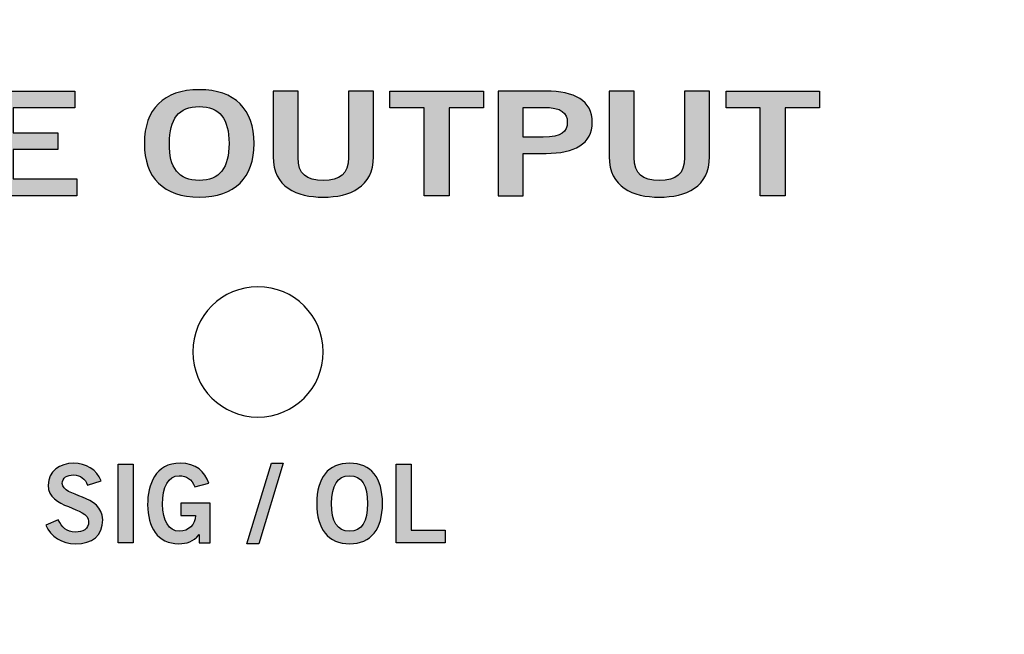
# Model space of a CAD drawing. Extents: x -6.28 to -1.72, y -9.3 to -4.7.
# Drawn here: x -3.28 to -2.52, y -7.72 to -7.25 of the extents above; entities that cross this region are included whole.
import ezdxf

# ---------------------------------------------------------------- set-up
doc = ezdxf.new("R2010")
doc.units = 0
doc.header["$MEASUREMENT"] = 0
for name, color, linetype in [('425_TEXT', 7, 'CONTINUOUS'), ('ADHESIVE', 7, 'CONTINUOUS'), ('BLACK_TEXT', 7, 'CONTINUOUS'), ('DECORA', 7, 'CONTINUOUS'), ('TRANSPARENT', 7, 'CONTINUOUS'), ('WHITE_LEXAN', 7, 'CONTINUOUS')]:
    doc.layers.add(name, color=color, linetype=linetype)

# ---------------------------------------------------------------- blocks, each defined once
blk = doc.blocks.new('BLOCK_2')
at = {"layer": 'DECORA', "color": 7}
for points, knots in [([(-1.79501, -4.69544), (-1.79501, -4.69544), (-3.60702, -4.69544), (-3.60702, -4.69544), (-3.60702, -4.69544), (-4.39302, -4.69544), (-4.39302, -4.69544), (-4.39302, -4.69544), (-6.20502, -4.69544), (-6.20502, -4.69544), (-6.24682, -4.69544), (-6.281, -4.72964), (-6.281, -4.77145), (-6.281, -4.77145), (-6.281, -9.22849), (-6.281, -9.22849), (-6.281, -9.2703), (-6.24682, -9.30449), (-6.20502, -9.30449), (-6.20502, -9.30449), (-4.39302, -9.30449), (-4.39302, -9.30449), (-4.39302, -9.30449), (-3.60702, -9.30449), (-3.60702, -9.30449), (-3.60702, -9.30449), (-1.79501, -9.30449), (-1.79501, -9.30449), (-1.75321, -9.30449), (-1.719, -9.2703), (-1.719, -9.22849), (-1.719, -9.22849), (-1.719, -4.77145), (-1.719, -4.77145), (-1.719, -4.72964), (-1.75321, -4.69544), (-1.79501, -4.69544)], [0, 0, 0, 0, 1, 1, 1, 2, 2, 2, 3, 3, 3, 4, 4, 4, 5, 5, 5, 6, 6, 6, 7, 7, 7, 8, 8, 8, 9, 9, 9, 10, 10, 10, 11, 11, 11, 12, 12, 12, 12]), ([(-2.439, -8.222), (-2.439, -8.27316), (-2.48086, -8.315), (-2.53202, -8.315), (-2.53202, -8.315), (-3.65602, -8.315), (-3.65602, -8.315), (-3.70715, -8.315), (-3.74901, -8.27316), (-3.74901, -8.222), (-3.74901, -8.222), (-3.74901, -5.77793), (-3.74901, -5.77793), (-3.74901, -5.72678), (-3.70715, -5.68494), (-3.65602, -5.68494), (-3.65602, -5.68494), (-2.53202, -5.68494), (-2.53202, -5.68494), (-2.48086, -5.68494), (-2.439, -5.72678), (-2.439, -5.77793), (-2.439, -5.77793), (-2.439, -8.222), (-2.439, -8.222)], [0, 0, 0, 0, 1, 1, 1, 2, 2, 2, 3, 3, 3, 4, 4, 4, 5, 5, 5, 6, 6, 6, 7, 7, 7, 8, 8, 8, 8])]:
    blk.add_open_spline(points, degree=3, knots=knots, dxfattribs=at)
blk = doc.blocks.new('BLOCK_4')
at = {"layer": 'WHITE_LEXAN', "color": 7}
blk.add_open_spline([(-2.47401, -5.78992), (-2.47401, -5.78992), (-2.47401, -8.20993), (-2.47401, -8.20993), (-2.47401, -8.24845), (-2.50551, -8.27994), (-2.544, -8.27994), (-2.544, -8.27994), (-3.64402, -8.27994), (-3.64402, -8.27994), (-3.68251, -8.27994), (-3.71401, -8.24845), (-3.71401, -8.20993), (-3.71401, -8.20993), (-3.71401, -5.78992), (-3.71401, -5.78992), (-3.71401, -5.75143), (-3.68251, -5.71992), (-3.64402, -5.71992), (-3.64402, -5.71992), (-2.544, -5.71992), (-2.544, -5.71992), (-2.50551, -5.71992), (-2.47401, -5.75143), (-2.47401, -5.78992)], degree=3, knots=[0, 0, 0, 0, 1, 1, 1, 2, 2, 2, 3, 3, 3, 4, 4, 4, 5, 5, 5, 6, 6, 6, 7, 7, 7, 8, 8, 8, 8], dxfattribs=at)
blk = doc.blocks.new('BLOCK_6')
at = {"layer": 'BLACK_TEXT'}
h = blk.add_hatch(color=7, dxfattribs=at)
h.dxf.hatch_style = 2
h.paths.add_polyline_path([(-3.30084, -7.38506), (-3.30084, -7.30488), (-3.23449, -7.30488), (-3.23449, -7.31777), (-3.28168, -7.31777), (-3.28168, -7.33686), (-3.24739, -7.33686), (-3.24739, -7.34975), (-3.28168, -7.34975), (-3.28168, -7.37217), (-3.23295, -7.37217), (-3.23295, -7.38506)])
h = blk.add_hatch(color=7, dxfattribs=at)
h.dxf.hatch_style = 2
edge = h.paths.add_edge_path()
edge.add_spline(control_points=[(-3.13905, -7.38617), (-3.16639, -7.38617), (-3.18111, -7.37118), (-3.18111, -7.34498), (-3.18111, -7.31876), (-3.16639, -7.30377), (-3.13905, -7.30377), (-3.1117, -7.30377), (-3.09699, -7.31876), (-3.09699, -7.34498), (-3.09699, -7.37118), (-3.1117, -7.38617), (-3.13905, -7.38617)], knot_values=[0, 0, 0, 0, 1, 1, 1, 2, 2, 2, 3, 3, 3, 4, 4, 4, 4], degree=3, periodic=1)
edge = h.paths.add_edge_path()
edge.add_spline(control_points=[(-3.13905, -7.31666), (-3.15473, -7.31666), (-3.16195, -7.3262), (-3.16195, -7.34498), (-3.16223, -7.36373), (-3.15487, -7.37328), (-3.13905, -7.37328), (-3.12336, -7.37328), (-3.11615, -7.36373), (-3.11615, -7.34498), (-3.11615, -7.3262), (-3.12336, -7.31666), (-3.13905, -7.31666)], knot_values=[0, 0, 0, 0, 1, 1, 1, 2, 2, 2, 3, 3, 3, 4, 4, 4, 4], degree=3, periodic=1)
h = blk.add_hatch(color=7, dxfattribs=at)
h.dxf.hatch_style = 2
edge = h.paths.add_edge_path()
edge.add_spline(control_points=[(-3.02467, -7.30488), (-3.02467, -7.30488), (-3.00552, -7.30488), (-3.00552, -7.30488), (-3.00552, -7.30488), (-3.00552, -7.35507), (-3.00552, -7.35507), (-3.00552, -7.3785), (-3.02356, -7.38617), (-3.04397, -7.38617), (-3.06437, -7.38617), (-3.08242, -7.3785), (-3.08242, -7.35507), (-3.08242, -7.35507), (-3.08242, -7.30488), (-3.08242, -7.30488), (-3.08242, -7.30488), (-3.06326, -7.30488), (-3.06326, -7.30488), (-3.06326, -7.30488), (-3.06326, -7.35574), (-3.06326, -7.35574), (-3.06326, -7.36874), (-3.05687, -7.37328), (-3.04397, -7.37328), (-3.03106, -7.37328), (-3.02467, -7.36874), (-3.02467, -7.35574), (-3.02467, -7.35574), (-3.02467, -7.30488), (-3.02467, -7.30488)], knot_values=[0, 0, 0, 0, 1, 1, 1, 2, 2, 2, 3, 3, 3, 4, 4, 4, 5, 5, 5, 6, 6, 6, 7, 7, 7, 8, 8, 8, 9, 9, 9, 10, 10, 10, 10], degree=3, periodic=1)
h = blk.add_hatch(color=7, dxfattribs=at)
h.dxf.hatch_style = 2
h.paths.add_polyline_path([(-2.92123, -7.30477), (-2.92123, -7.31765), (-2.94746, -7.31765), (-2.94746, -7.38506), (-2.96662, -7.38506), (-2.96662, -7.31765), (-2.99286, -7.31765), (-2.99286, -7.30477)])
h = blk.add_hatch(color=7, dxfattribs=at)
h.dxf.hatch_style = 2
edge = h.paths.add_edge_path()
edge.add_spline(control_points=[(-2.90979, -7.38506), (-2.90979, -7.38506), (-2.90979, -7.30488), (-2.90979, -7.30488), (-2.90979, -7.30488), (-2.87314, -7.30488), (-2.87314, -7.30488), (-2.8515, -7.30488), (-2.83774, -7.3121), (-2.83774, -7.32875), (-2.83774, -7.34541), (-2.8515, -7.35263), (-2.87314, -7.35263), (-2.87314, -7.35263), (-2.89063, -7.35263), (-2.89063, -7.35263), (-2.89063, -7.35263), (-2.89063, -7.38506), (-2.89063, -7.38506), (-2.89063, -7.38506), (-2.90979, -7.38506), (-2.90979, -7.38506)], knot_values=[0, 0, 0, 0, 1, 1, 1, 2, 2, 2, 3, 3, 3, 4, 4, 4, 5, 5, 5, 6, 6, 6, 7, 7, 7, 7], degree=3, periodic=1)
edge = h.paths.add_edge_path()
edge.add_spline(control_points=[(-2.89063, -7.34019), (-2.89063, -7.34019), (-2.87537, -7.34019), (-2.87537, -7.34019), (-2.86094, -7.34019), (-2.85691, -7.33586), (-2.85691, -7.32875), (-2.85691, -7.32165), (-2.86094, -7.31731), (-2.87537, -7.31731), (-2.87537, -7.31731), (-2.89063, -7.31731), (-2.89063, -7.31731), (-2.89063, -7.31731), (-2.89063, -7.34019), (-2.89063, -7.34019)], knot_values=[0, 0, 0, 0, 1, 1, 1, 2, 2, 2, 3, 3, 3, 4, 4, 4, 5, 5, 5, 5], degree=3, periodic=1)
h = blk.add_hatch(color=7, dxfattribs=at)
h.dxf.hatch_style = 2
edge = h.paths.add_edge_path()
edge.add_spline(control_points=[(-2.76706, -7.30488), (-2.76706, -7.30488), (-2.7479, -7.30488), (-2.7479, -7.30488), (-2.7479, -7.30488), (-2.7479, -7.35507), (-2.7479, -7.35507), (-2.7479, -7.3785), (-2.76595, -7.38617), (-2.78635, -7.38617), (-2.80676, -7.38617), (-2.8248, -7.3785), (-2.8248, -7.35507), (-2.8248, -7.35507), (-2.8248, -7.30488), (-2.8248, -7.30488), (-2.8248, -7.30488), (-2.80565, -7.30488), (-2.80565, -7.30488), (-2.80565, -7.30488), (-2.80565, -7.35574), (-2.80565, -7.35574), (-2.80565, -7.36874), (-2.79926, -7.37328), (-2.78635, -7.37328), (-2.77345, -7.37328), (-2.76706, -7.36874), (-2.76706, -7.35574), (-2.76706, -7.35574), (-2.76706, -7.30488), (-2.76706, -7.30488)], knot_values=[0, 0, 0, 0, 1, 1, 1, 2, 2, 2, 3, 3, 3, 4, 4, 4, 5, 5, 5, 6, 6, 6, 7, 7, 7, 8, 8, 8, 9, 9, 9, 10, 10, 10, 10], degree=3, periodic=1)
h = blk.add_hatch(color=7, dxfattribs=at)
h.dxf.hatch_style = 2
h.paths.add_polyline_path([(-2.66362, -7.30477), (-2.66362, -7.31765), (-2.68986, -7.31765), (-2.68986, -7.38506), (-2.70901, -7.38506), (-2.70901, -7.31765), (-2.73524, -7.31765), (-2.73524, -7.30477)])
for points in [[(-3.30084, -7.38506), (-3.30084, -7.30488), (-3.23449, -7.30488), (-3.23449, -7.31777), (-3.28168, -7.31777), (-3.28168, -7.33686), (-3.24739, -7.33686), (-3.24739, -7.34975), (-3.28168, -7.34975), (-3.28168, -7.37217), (-3.23295, -7.37217), (-3.23295, -7.38506), (-3.30084, -7.38506)], [(-2.92123, -7.30477), (-2.92123, -7.31765), (-2.94746, -7.31765), (-2.94746, -7.38506), (-2.96662, -7.38506), (-2.96662, -7.31765), (-2.99286, -7.31765), (-2.99286, -7.30477), (-2.92123, -7.30477)], [(-2.66362, -7.30477), (-2.66362, -7.31765), (-2.68986, -7.31765), (-2.68986, -7.38506), (-2.70901, -7.38506), (-2.70901, -7.31765), (-2.73524, -7.31765), (-2.73524, -7.30477), (-2.66362, -7.30477)]]:
    blk.add_lwpolyline(points, dxfattribs=at)
for points, knots in [([(-3.13905, -7.38617), (-3.16639, -7.38617), (-3.18111, -7.37118), (-3.18111, -7.34498), (-3.18111, -7.31876), (-3.16639, -7.30377), (-3.13905, -7.30377), (-3.1117, -7.30377), (-3.09699, -7.31876), (-3.09699, -7.34498), (-3.09699, -7.37118), (-3.1117, -7.38617), (-3.13905, -7.38617)], [0, 0, 0, 0, 1, 1, 1, 2, 2, 2, 3, 3, 3, 4, 4, 4, 4]), ([(-3.02467, -7.30488), (-3.02467, -7.30488), (-3.00552, -7.30488), (-3.00552, -7.30488), (-3.00552, -7.30488), (-3.00552, -7.35507), (-3.00552, -7.35507), (-3.00552, -7.3785), (-3.02356, -7.38617), (-3.04397, -7.38617), (-3.06437, -7.38617), (-3.08242, -7.3785), (-3.08242, -7.35507), (-3.08242, -7.35507), (-3.08242, -7.30488), (-3.08242, -7.30488), (-3.08242, -7.30488), (-3.06326, -7.30488), (-3.06326, -7.30488), (-3.06326, -7.30488), (-3.06326, -7.35574), (-3.06326, -7.35574), (-3.06326, -7.36874), (-3.05687, -7.37328), (-3.04397, -7.37328), (-3.03106, -7.37328), (-3.02467, -7.36874), (-3.02467, -7.35574), (-3.02467, -7.35574), (-3.02467, -7.30488), (-3.02467, -7.30488)], [0, 0, 0, 0, 1, 1, 1, 2, 2, 2, 3, 3, 3, 4, 4, 4, 5, 5, 5, 6, 6, 6, 7, 7, 7, 8, 8, 8, 9, 9, 9, 10, 10, 10, 10]), ([(-2.90979, -7.38506), (-2.90979, -7.38506), (-2.90979, -7.30488), (-2.90979, -7.30488), (-2.90979, -7.30488), (-2.87314, -7.30488), (-2.87314, -7.30488), (-2.8515, -7.30488), (-2.83774, -7.3121), (-2.83774, -7.32875), (-2.83774, -7.34541), (-2.8515, -7.35263), (-2.87314, -7.35263), (-2.87314, -7.35263), (-2.89063, -7.35263), (-2.89063, -7.35263), (-2.89063, -7.35263), (-2.89063, -7.38506), (-2.89063, -7.38506), (-2.89063, -7.38506), (-2.90979, -7.38506), (-2.90979, -7.38506)], [0, 0, 0, 0, 1, 1, 1, 2, 2, 2, 3, 3, 3, 4, 4, 4, 5, 5, 5, 6, 6, 6, 7, 7, 7, 7]), ([(-2.76706, -7.30488), (-2.76706, -7.30488), (-2.7479, -7.30488), (-2.7479, -7.30488), (-2.7479, -7.30488), (-2.7479, -7.35507), (-2.7479, -7.35507), (-2.7479, -7.3785), (-2.76595, -7.38617), (-2.78635, -7.38617), (-2.80676, -7.38617), (-2.8248, -7.3785), (-2.8248, -7.35507), (-2.8248, -7.35507), (-2.8248, -7.30488), (-2.8248, -7.30488), (-2.8248, -7.30488), (-2.80565, -7.30488), (-2.80565, -7.30488), (-2.80565, -7.30488), (-2.80565, -7.35574), (-2.80565, -7.35574), (-2.80565, -7.36874), (-2.79926, -7.37328), (-2.78635, -7.37328), (-2.77345, -7.37328), (-2.76706, -7.36874), (-2.76706, -7.35574), (-2.76706, -7.35574), (-2.76706, -7.30488), (-2.76706, -7.30488)], [0, 0, 0, 0, 1, 1, 1, 2, 2, 2, 3, 3, 3, 4, 4, 4, 5, 5, 5, 6, 6, 6, 7, 7, 7, 8, 8, 8, 9, 9, 9, 10, 10, 10, 10]), ([(-3.13905, -7.31666), (-3.15473, -7.31666), (-3.16195, -7.3262), (-3.16195, -7.34498), (-3.16223, -7.36373), (-3.15487, -7.37328), (-3.13905, -7.37328), (-3.12336, -7.37328), (-3.11615, -7.36373), (-3.11615, -7.34498), (-3.11615, -7.3262), (-3.12336, -7.31666), (-3.13905, -7.31666)], [0, 0, 0, 0, 1, 1, 1, 2, 2, 2, 3, 3, 3, 4, 4, 4, 4]), ([(-2.89063, -7.34019), (-2.89063, -7.34019), (-2.87537, -7.34019), (-2.87537, -7.34019), (-2.86094, -7.34019), (-2.85691, -7.33586), (-2.85691, -7.32875), (-2.85691, -7.32165), (-2.86094, -7.31731), (-2.87537, -7.31731), (-2.87537, -7.31731), (-2.89063, -7.31731), (-2.89063, -7.31731), (-2.89063, -7.31731), (-2.89063, -7.34019), (-2.89063, -7.34019)], [0, 0, 0, 0, 1, 1, 1, 2, 2, 2, 3, 3, 3, 4, 4, 4, 5, 5, 5, 5])]:
    blk.add_open_spline(points, degree=3, knots=knots, dxfattribs=at)
blk = doc.blocks.new('BLOCK_10')
at = {"layer": '425_TEXT'}
h = blk.add_hatch(color=7, dxfattribs=at)
h.dxf.hatch_style = 2
edge = h.paths.add_edge_path()
edge.add_spline(control_points=[(-3.22467, -7.60713), (-3.22642, -7.60246), (-3.23, -7.5993), (-3.23541, -7.5993), (-3.24041, -7.5993), (-3.24399, -7.6013), (-3.24399, -7.60596), (-3.24399, -7.6163), (-3.21301, -7.61413), (-3.21301, -7.63362), (-3.21301, -7.64595), (-3.22075, -7.6521), (-3.23408, -7.6521), (-3.24391, -7.6521), (-3.25315, -7.64661), (-3.25657, -7.63786), (-3.25657, -7.63786), (-3.24707, -7.63371), (-3.24707, -7.63371), (-3.24433, -7.63937), (-3.24074, -7.64311), (-3.234, -7.64311), (-3.22825, -7.64311), (-3.22383, -7.64096), (-3.22383, -7.63512), (-3.22383, -7.6233), (-3.25482, -7.62563), (-3.25482, -7.60713), (-3.25482, -7.59639), (-3.24582, -7.59031), (-3.23541, -7.59031), (-3.22575, -7.59031), (-3.21776, -7.59514), (-3.21417, -7.60389), (-3.21417, -7.60389), (-3.22467, -7.60713), (-3.22467, -7.60713)], knot_values=[0, 0, 0, 0, 1, 1, 1, 2, 2, 2, 3, 3, 3, 4, 4, 4, 5, 5, 5, 6, 6, 6, 7, 7, 7, 8, 8, 8, 9, 9, 9, 10, 10, 10, 11, 11, 11, 12, 12, 12, 12], degree=3, periodic=1)
h = blk.add_hatch(color=7, dxfattribs=at)
h.dxf.hatch_style = 2
h.paths.add_polyline_path([(-3.20115, -7.65128), (-3.20115, -7.59115), (-3.18966, -7.59115), (-3.18966, -7.65128)])
h = blk.add_hatch(color=7, dxfattribs=at)
h.dxf.hatch_style = 2
edge = h.paths.add_edge_path()
edge.add_spline(control_points=[(-3.14237, -7.60846), (-3.14512, -7.60246), (-3.14845, -7.59997), (-3.15445, -7.59997), (-3.16295, -7.59997), (-3.16711, -7.60846), (-3.16711, -7.62179), (-3.16711, -7.63445), (-3.16236, -7.64245), (-3.15437, -7.64245), (-3.14687, -7.64245), (-3.14204, -7.63746), (-3.14179, -7.63054), (-3.14179, -7.63054), (-3.1532, -7.63054), (-3.1532, -7.63054), (-3.1532, -7.63054), (-3.1532, -7.62088), (-3.1532, -7.62088), (-3.1532, -7.62088), (-3.13071, -7.62088), (-3.13071, -7.62088), (-3.13071, -7.62088), (-3.13071, -7.65128), (-3.13071, -7.65128), (-3.13071, -7.65128), (-3.13904, -7.65128), (-3.13904, -7.65128), (-3.13904, -7.65128), (-3.13904, -7.64511), (-3.13904, -7.64511), (-3.14387, -7.65045), (-3.14836, -7.6521), (-3.1547, -7.6521), (-3.17102, -7.6521), (-3.1786, -7.63911), (-3.1786, -7.62213), (-3.1786, -7.6068), (-3.17277, -7.59031), (-3.15353, -7.59031), (-3.14154, -7.59031), (-3.13454, -7.59681), (-3.13171, -7.60564), (-3.13171, -7.60564), (-3.14237, -7.60846), (-3.14237, -7.60846)], knot_values=[0, 0, 0, 0, 1, 1, 1, 2, 2, 2, 3, 3, 3, 4, 4, 4, 5, 5, 5, 6, 6, 6, 7, 7, 7, 8, 8, 8, 9, 9, 9, 10, 10, 10, 11, 11, 11, 12, 12, 12, 13, 13, 13, 14, 14, 14, 15, 15, 15, 15], degree=3, periodic=1)
h = blk.add_hatch(color=7, dxfattribs=at)
h.dxf.hatch_style = 2
h.paths.add_polyline_path([(-3.09335, -7.6521), (-3.10243, -7.6521), (-3.08369, -7.59031), (-3.07461, -7.59031)])
h = blk.add_hatch(color=7, dxfattribs=at)
h.dxf.hatch_style = 2
edge = h.paths.add_edge_path()
edge.add_spline(control_points=[(-3.02378, -7.6521), (-3.04019, -7.6521), (-3.04902, -7.64087), (-3.04902, -7.62121), (-3.04902, -7.60155), (-3.04019, -7.59031), (-3.02378, -7.59031), (-3.00737, -7.59031), (-2.99854, -7.60155), (-2.99854, -7.62121), (-2.99854, -7.64087), (-3.00737, -7.6521), (-3.02378, -7.6521)], knot_values=[0, 0, 0, 0, 1, 1, 1, 2, 2, 2, 3, 3, 3, 4, 4, 4, 4], degree=3, periodic=1)
edge = h.paths.add_edge_path()
edge.add_spline(control_points=[(-3.02378, -7.59997), (-3.03319, -7.59997), (-3.03753, -7.60713), (-3.03753, -7.62121), (-3.03769, -7.63529), (-3.03327, -7.64245), (-3.02378, -7.64245), (-3.01437, -7.64245), (-3.01004, -7.63529), (-3.01004, -7.62121), (-3.01004, -7.60713), (-3.01437, -7.59997), (-3.02378, -7.59997)], knot_values=[0, 0, 0, 0, 1, 1, 1, 2, 2, 2, 3, 3, 3, 4, 4, 4, 4], degree=3, periodic=1)
h = blk.add_hatch(color=7, dxfattribs=at)
h.dxf.hatch_style = 2
h.paths.add_polyline_path([(-2.98819, -7.65128), (-2.98819, -7.59115), (-2.97669, -7.59115), (-2.97669, -7.64161), (-2.95054, -7.64161), (-2.95054, -7.65128)])
for points in [[(-3.20115, -7.65128), (-3.20115, -7.59115), (-3.18966, -7.59115), (-3.18966, -7.65128), (-3.20115, -7.65128)], [(-3.09335, -7.6521), (-3.10243, -7.6521), (-3.08369, -7.59031), (-3.07461, -7.59031), (-3.09335, -7.6521)], [(-2.98819, -7.65128), (-2.98819, -7.59115), (-2.97669, -7.59115), (-2.97669, -7.64161), (-2.95054, -7.64161), (-2.95054, -7.65128), (-2.98819, -7.65128)]]:
    blk.add_lwpolyline(points, dxfattribs=at)
for points, knots in [([(-3.22467, -7.60713), (-3.22642, -7.60246), (-3.23, -7.5993), (-3.23541, -7.5993), (-3.24041, -7.5993), (-3.24399, -7.6013), (-3.24399, -7.60596), (-3.24399, -7.6163), (-3.21301, -7.61413), (-3.21301, -7.63362), (-3.21301, -7.64595), (-3.22075, -7.6521), (-3.23408, -7.6521), (-3.24391, -7.6521), (-3.25315, -7.64661), (-3.25657, -7.63786), (-3.25657, -7.63786), (-3.24707, -7.63371), (-3.24707, -7.63371), (-3.24433, -7.63937), (-3.24074, -7.64311), (-3.234, -7.64311), (-3.22825, -7.64311), (-3.22383, -7.64096), (-3.22383, -7.63512), (-3.22383, -7.6233), (-3.25482, -7.62563), (-3.25482, -7.60713), (-3.25482, -7.59639), (-3.24582, -7.59031), (-3.23541, -7.59031), (-3.22575, -7.59031), (-3.21776, -7.59514), (-3.21417, -7.60389), (-3.21417, -7.60389), (-3.22467, -7.60713), (-3.22467, -7.60713)], [0, 0, 0, 0, 1, 1, 1, 2, 2, 2, 3, 3, 3, 4, 4, 4, 5, 5, 5, 6, 6, 6, 7, 7, 7, 8, 8, 8, 9, 9, 9, 10, 10, 10, 11, 11, 11, 12, 12, 12, 12]), ([(-3.14237, -7.60846), (-3.14512, -7.60246), (-3.14845, -7.59997), (-3.15445, -7.59997), (-3.16295, -7.59997), (-3.16711, -7.60846), (-3.16711, -7.62179), (-3.16711, -7.63445), (-3.16236, -7.64245), (-3.15437, -7.64245), (-3.14687, -7.64245), (-3.14204, -7.63746), (-3.14179, -7.63054), (-3.14179, -7.63054), (-3.1532, -7.63054), (-3.1532, -7.63054), (-3.1532, -7.63054), (-3.1532, -7.62088), (-3.1532, -7.62088), (-3.1532, -7.62088), (-3.13071, -7.62088), (-3.13071, -7.62088), (-3.13071, -7.62088), (-3.13071, -7.65128), (-3.13071, -7.65128), (-3.13071, -7.65128), (-3.13904, -7.65128), (-3.13904, -7.65128), (-3.13904, -7.65128), (-3.13904, -7.64511), (-3.13904, -7.64511), (-3.14387, -7.65045), (-3.14836, -7.6521), (-3.1547, -7.6521), (-3.17102, -7.6521), (-3.1786, -7.63911), (-3.1786, -7.62213), (-3.1786, -7.6068), (-3.17277, -7.59031), (-3.15353, -7.59031), (-3.14154, -7.59031), (-3.13454, -7.59681), (-3.13171, -7.60564), (-3.13171, -7.60564), (-3.14237, -7.60846), (-3.14237, -7.60846)], [0, 0, 0, 0, 1, 1, 1, 2, 2, 2, 3, 3, 3, 4, 4, 4, 5, 5, 5, 6, 6, 6, 7, 7, 7, 8, 8, 8, 9, 9, 9, 10, 10, 10, 11, 11, 11, 12, 12, 12, 13, 13, 13, 14, 14, 14, 15, 15, 15, 15]), ([(-3.02378, -7.6521), (-3.04019, -7.6521), (-3.04902, -7.64087), (-3.04902, -7.62121), (-3.04902, -7.60155), (-3.04019, -7.59031), (-3.02378, -7.59031), (-3.00737, -7.59031), (-2.99854, -7.60155), (-2.99854, -7.62121), (-2.99854, -7.64087), (-3.00737, -7.6521), (-3.02378, -7.6521)], [0, 0, 0, 0, 1, 1, 1, 2, 2, 2, 3, 3, 3, 4, 4, 4, 4]), ([(-3.02378, -7.59997), (-3.03319, -7.59997), (-3.03753, -7.60713), (-3.03753, -7.62121), (-3.03769, -7.63529), (-3.03327, -7.64245), (-3.02378, -7.64245), (-3.01437, -7.64245), (-3.01004, -7.63529), (-3.01004, -7.62121), (-3.01004, -7.60713), (-3.01437, -7.59997), (-3.02378, -7.59997)], [0, 0, 0, 0, 1, 1, 1, 2, 2, 2, 3, 3, 3, 4, 4, 4, 4])]:
    blk.add_open_spline(points, degree=3, knots=knots, dxfattribs=at)

msp = doc.modelspace()

# ---------------------------------------------------------------- linework, layer by layer
at = {"layer": 'ADHESIVE', "color": 7}
msp.add_open_spline([(-2.47401, -5.78992), (-2.47401, -5.78992), (-2.47401, -8.20993), (-2.47401, -8.20993), (-2.47401, -8.24845), (-2.50551, -8.27994), (-2.544, -8.27994), (-2.544, -8.27994), (-3.64402, -8.27994), (-3.64402, -8.27994), (-3.68251, -8.27994), (-3.71401, -8.24845), (-3.71401, -8.20993), (-3.71401, -8.20993), (-3.71401, -5.78992), (-3.71401, -5.78992), (-3.71401, -5.75143), (-3.68251, -5.71992), (-3.64402, -5.71992), (-3.64402, -5.71992), (-3.61402, -5.71992), (-3.61402, -5.71992), (-3.61402, -5.71992), (-3.61402, -6.11992), (-3.61402, -6.11992), (-3.61402, -6.11992), (-2.574, -6.11992), (-2.574, -6.11992), (-2.574, -6.11992), (-2.574, -5.71992), (-2.574, -5.71992), (-2.574, -5.71992), (-2.544, -5.71992), (-2.544, -5.71992), (-2.50551, -5.71992), (-2.47401, -5.75143), (-2.47401, -5.78992)], degree=3, knots=[0, 0, 0, 0, 1, 1, 1, 2, 2, 2, 3, 3, 3, 4, 4, 4, 5, 5, 5, 6, 6, 6, 7, 7, 7, 8, 8, 8, 9, 9, 9, 10, 10, 10, 11, 11, 11, 12, 12, 12, 12], dxfattribs=at)
at = {"layer": 'TRANSPARENT', "color": 7}
msp.add_open_spline([(-3.044, -7.50494), (-3.044, -7.53256), (-3.06641, -7.55494), (-3.09402, -7.55494), (-3.12164, -7.55494), (-3.14402, -7.53256), (-3.14402, -7.50494), (-3.14402, -7.47733), (-3.12164, -7.45493), (-3.09402, -7.45493), (-3.06641, -7.45493), (-3.044, -7.47733), (-3.044, -7.50494)], degree=3, knots=[0, 0, 0, 0, 1, 1, 1, 2, 2, 2, 3, 3, 3, 4, 4, 4, 4], dxfattribs=at)
at = {"layer": 'WHITE_LEXAN', "color": 7}
msp.add_open_spline([(-2.47401, -8.20993), (-2.47401, -8.24845), (-2.50551, -8.27994), (-2.544, -8.27994), (-2.544, -8.27994), (-3.64402, -8.27994), (-3.64402, -8.27994), (-3.68251, -8.27994), (-3.71401, -8.24845), (-3.71401, -8.20993), (-3.71401, -8.20993), (-3.71401, -5.78992), (-3.71401, -5.78992), (-3.71401, -5.75143), (-3.68251, -5.71992), (-3.64402, -5.71992), (-3.64402, -5.71992), (-2.544, -5.71992), (-2.544, -5.71992), (-2.50551, -5.71992), (-2.47401, -5.75143), (-2.47401, -5.78992), (-2.47401, -5.78992), (-2.47401, -8.20993), (-2.47401, -8.20993)], degree=3, knots=[0, 0, 0, 0, 1, 1, 1, 2, 2, 2, 3, 3, 3, 4, 4, 4, 5, 5, 5, 6, 6, 6, 7, 7, 7, 8, 8, 8, 8], dxfattribs=at)

# ---------------------------------------------------------------- block references
at = {"layer": '425_TEXT'}
msp.add_blockref('BLOCK_10', (0, 0), dxfattribs=at)
at = {"layer": 'BLACK_TEXT'}
msp.add_blockref('BLOCK_6', (0, 0), dxfattribs=at)
at = {"layer": 'DECORA'}
msp.add_blockref('BLOCK_2', (0, 0), dxfattribs=at)
at = {"layer": 'WHITE_LEXAN'}
msp.add_blockref('BLOCK_4', (0, 0), dxfattribs=at)

doc.saveas('drawing.dxf')
